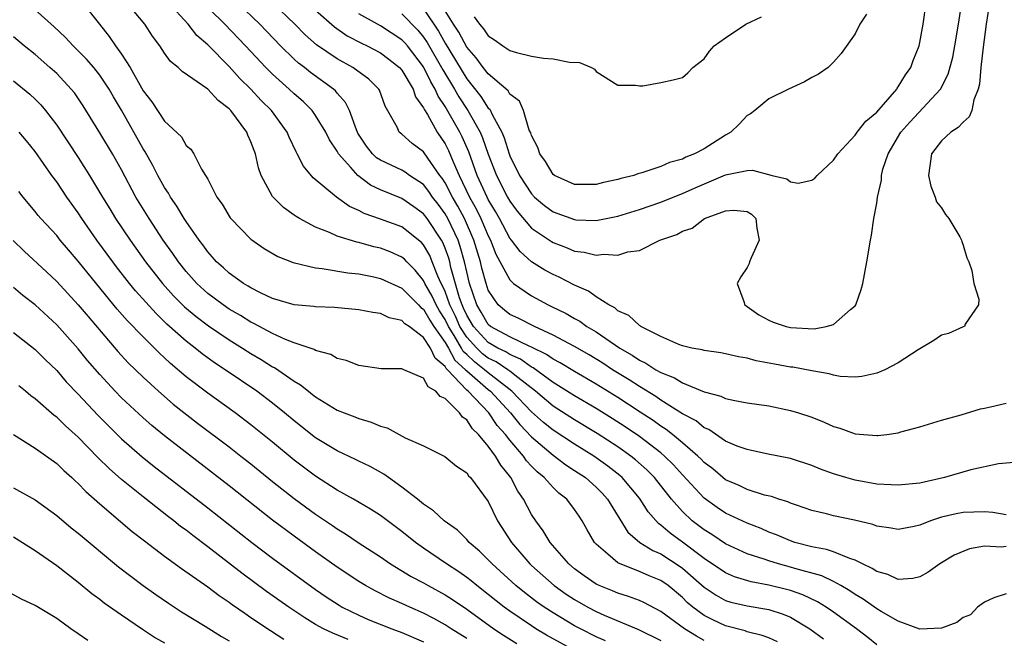
# Model space of a CAD drawing. Units: inches. Extents: x 2514000 to 2515863, y 1524000 to 1527000.
# Drawn here: x 2514052 to 2514143, y 1524772 to 1524829 of the extents above; entities that cross this region are included whole.
import ezdxf

# ---------------------------------------------------------------- set-up
doc = ezdxf.new("R2010")
doc.units = ezdxf.units.IN
doc.header["$MEASUREMENT"] = 0
doc.layers.add('LD25141524_2ft', color=122, linetype='Continuous')

msp = doc.modelspace()

# ---------------------------------------------------------------- linework, layer by layer
at = {"layer": 'LD25141524_2ft'}
for points, elevation in [([(2514057.404, 1524831), (2514058.973, 1524829), (2514059.877, 1524827.877), (2514060.448, 1524827), (2514061, 1524826.243), (2514061.801, 1524825), (2514063, 1524822.839), (2514063.806, 1524821.806), (2514065, 1524820.012), (2514066.565, 1524818.565), (2514067, 1524817.783), (2514067.426, 1524817.427), (2514067.699, 1524817), (2514068.429, 1524815.571), (2514068.8, 1524815), (2514069, 1524814.638), (2514069.828, 1524813), (2514070.328, 1524812.328), (2514071.079, 1524811.079), (2514071.142, 1524811), (2514073, 1524809.104), (2514074.234, 1524808.234), (2514075.489, 1524807.489), (2514076.923, 1524806.924), (2514079, 1524806.435), (2514079.614, 1524806.386), (2514081.973, 1524805.973), (2514083, 1524805.872), (2514084.406, 1524805.594), (2514085, 1524805.456), (2514087, 1524804.543), (2514088.533, 1524803), (2514088.753, 1524802.753), (2514089, 1524802.598), (2514089.581, 1524801.581), (2514089.959, 1524801), (2514091, 1524799.527), (2514091.309, 1524799), (2514091.894, 1524797.894), (2514092.887, 1524797), (2514093, 1524796.88), (2514095, 1524795.15), (2514095.192, 1524795), (2514097.047, 1524793), (2514097.926, 1524791.926), (2514099, 1524790.774), (2514101, 1524789.074), (2514102.187, 1524788.188), (2514103, 1524787.672), (2514103.997, 1524787), (2514105, 1524786.101), (2514105.547, 1524785.547), (2514106.047, 1524785), (2514107.941, 1524781.941), (2514109.035, 1524781), (2514110.237, 1524780.237), (2514111, 1524779.925), (2514112.776, 1524778.776), (2514113, 1524778.611), (2514115, 1524776.847), (2514116.105, 1524776.105), (2514117, 1524775.626), (2514117.476, 1524775.476), (2514119, 1524775.122), (2514121, 1524774.77), (2514122.342, 1524774.342), (2514123, 1524774.059), (2514124.802, 1524773), (2514126.077, 1524772.077)], 7522), ([(2514143, 1524776.223), (2514141.853, 1524775.853), (2514141, 1524775.463), (2514140.346, 1524775), (2514139.702, 1524774.298), (2514139, 1524774.047), (2514138.434, 1524773.566), (2514137, 1524773.049), (2514135, 1524772.962), (2514133, 1524773.688), (2514131.412, 1524774.588), (2514131, 1524774.844), (2514129.745, 1524775.745), (2514129, 1524776.18), (2514128.518, 1524776.518), (2514127.682, 1524777), (2514127, 1524777.372), (2514125.904, 1524777.904), (2514123.417, 1524778.583), (2514123, 1524778.717), (2514121.912, 1524779), (2514121, 1524779.278), (2514120.562, 1524779.437), (2514119, 1524779.951), (2514117, 1524780.853), (2514115.717, 1524781.717), (2514115, 1524782.152), (2514113.907, 1524783), (2514113, 1524783.856), (2514111.994, 1524785), (2514110.401, 1524787), (2514109.706, 1524787.707), (2514108.65, 1524788.65), (2514108.212, 1524789), (2514107, 1524789.861), (2514105.093, 1524791.093), (2514103, 1524792.349), (2514101, 1524793.636), (2514099.367, 1524795), (2514097.725, 1524796.275), (2514097, 1524796.865), (2514096.821, 1524797), (2514095.731, 1524797.731), (2514095, 1524798.081), (2514094.478, 1524798.477), (2514093.94, 1524799), (2514093, 1524800.021), (2514092.378, 1524801), (2514091.964, 1524801.965), (2514091.448, 1524803), (2514091, 1524804.246), (2514090.768, 1524804.767), (2514090.636, 1524805), (2514090.326, 1524805.675), (2514089.813, 1524807), (2514089.572, 1524807.573), (2514089, 1524808.569), (2514088.796, 1524808.796), (2514087, 1524810.221), (2514085, 1524810.961), (2514083.485, 1524811.485), (2514083, 1524811.751), (2514082.132, 1524812.133), (2514080.927, 1524813), (2514078.784, 1524814.784), (2514077.864, 1524815.864), (2514077.297, 1524817), (2514077.185, 1524817.185), (2514076.549, 1524818.549), (2514076.368, 1524819), (2514074.894, 1524821), (2514073.945, 1524821.945), (2514072.981, 1524823), (2514071.987, 1524823.987), (2514071, 1524825.084), (2514069, 1524827.105), (2514067.977, 1524827.977), (2514067.184, 1524829), (2514065.372, 1524831)], 7518), ([(2514143, 1524780.609), (2514142.565, 1524780.565), (2514141, 1524780.637), (2514139.606, 1524780.394), (2514138.188, 1524779.812), (2514136.838, 1524779), (2514135.769, 1524778.231), (2514135, 1524777.817), (2514134.351, 1524777.649), (2514133, 1524777.548), (2514132.018, 1524778.018), (2514131, 1524778.289), (2514130.584, 1524778.584), (2514129.689, 1524779), (2514129, 1524779.358), (2514128.497, 1524779.503), (2514127, 1524780.129), (2514126.356, 1524780.356), (2514125, 1524780.598), (2514123.421, 1524781), (2514123, 1524781.137), (2514121.701, 1524781.701), (2514121, 1524781.961), (2514120.282, 1524782.282), (2514119, 1524782.776), (2514117, 1524783.717), (2514116.228, 1524784.228), (2514115, 1524785.106), (2514113, 1524787.265), (2514112.18, 1524788.18), (2514111.345, 1524789), (2514111, 1524789.289), (2514109, 1524790.819), (2514107.702, 1524791.702), (2514106.486, 1524792.486), (2514105, 1524793.407), (2514103, 1524794.58), (2514101, 1524795.821), (2514099.159, 1524797.16), (2514099, 1524797.237), (2514097.983, 1524797.983), (2514097, 1524798.399), (2514096.64, 1524798.64), (2514095.889, 1524799), (2514095, 1524799.507), (2514093.619, 1524801), (2514093, 1524802.043), (2514092.713, 1524802.713), (2514092.569, 1524803), (2514092.328, 1524803.672), (2514091.539, 1524806.461), (2514091.422, 1524807), (2514091.33, 1524807.33), (2514091, 1524808.251), (2514090.779, 1524808.779), (2514090.651, 1524809), (2514089.333, 1524811), (2514089, 1524811.442), (2514088.094, 1524812.095), (2514087, 1524812.854), (2514085, 1524813.665), (2514084.09, 1524814.09), (2514082.904, 1524815), (2514082.271, 1524815.729), (2514081.131, 1524817), (2514081, 1524817.237), (2514080.286, 1524818.286), (2514079.94, 1524819), (2514079, 1524820.565), (2514078.693, 1524821), (2514077.84, 1524821.84), (2514077, 1524822.571), (2514076.55, 1524823), (2514075, 1524824.384), (2514074.394, 1524825), (2514072.514, 1524827), (2514070.576, 1524829), (2514067.779, 1524831.779)], 7516), ([(2514143, 1524783.563), (2514141.76, 1524783.76), (2514141, 1524783.841), (2514139, 1524783.764), (2514138.358, 1524783.642), (2514137, 1524783.324), (2514135.986, 1524783), (2514135, 1524782.608), (2514134.479, 1524782.479), (2514133, 1524782.182), (2514132.325, 1524782.325), (2514131, 1524782.5), (2514130.647, 1524782.647), (2514128.939, 1524783.061), (2514127, 1524783.468), (2514126.354, 1524783.646), (2514125, 1524783.961), (2514123.555, 1524784.445), (2514123, 1524784.644), (2514122.758, 1524784.758), (2514121.936, 1524785), (2514121.241, 1524785.241), (2514120.615, 1524785.385), (2514119, 1524785.898), (2514118.256, 1524786.256), (2514117, 1524786.799), (2514116.741, 1524787), (2514115.804, 1524787.804), (2514115, 1524788.413), (2514114.719, 1524788.719), (2514114.434, 1524789), (2514113, 1524790.235), (2514112.07, 1524791), (2514111.473, 1524791.473), (2514111, 1524791.765), (2514110.283, 1524792.283), (2514109.079, 1524793.079), (2514107, 1524794.427), (2514105, 1524795.671), (2514103, 1524796.829), (2514101.649, 1524797.649), (2514101, 1524797.972), (2514100.404, 1524798.404), (2514099, 1524799.095), (2514098.842, 1524799.158), (2514097, 1524800.048), (2514095.218, 1524801), (2514095, 1524801.175), (2514094.339, 1524802.339), (2514093.936, 1524803), (2514093.259, 1524805), (2514093, 1524806.068), (2514092.797, 1524807), (2514092.407, 1524808.407), (2514092.195, 1524809), (2514091.251, 1524811), (2514091, 1524811.445), (2514090.342, 1524812.342), (2514089.837, 1524813), (2514089.506, 1524813.506), (2514089, 1524814.149), (2514087.713, 1524815), (2514087.303, 1524815.303), (2514087, 1524815.472), (2514085, 1524816.405), (2514084.644, 1524816.643), (2514084.283, 1524817), (2514083.724, 1524817.724), (2514082.918, 1524818.918), (2514082.776, 1524819.224), (2514082.126, 1524821), (2514081.771, 1524821.77), (2514081, 1524822.621), (2514080.835, 1524822.835), (2514080.652, 1524823), (2514078.534, 1524824.534), (2514077.954, 1524825), (2514077.41, 1524825.41), (2514077, 1524825.785), (2514075.757, 1524827), (2514073.821, 1524829), (2514071.754, 1524831)], 7514), ([(2514144.45, 1524788.45), (2514142.292, 1524788.292), (2514139.724, 1524787.724), (2514137.274, 1524787), (2514135, 1524786.502), (2514133, 1524786.291), (2514132.344, 1524786.344), (2514131, 1524786.396), (2514129, 1524786.754), (2514128.134, 1524787), (2514127, 1524787.357), (2514125.796, 1524787.796), (2514125, 1524788.129), (2514123, 1524788.78), (2514120.781, 1524789.219), (2514119, 1524789.593), (2514118.08, 1524789.92), (2514117, 1524790.39), (2514115.45, 1524791.45), (2514115, 1524791.622), (2514114.252, 1524792.252), (2514113, 1524792.914), (2514111, 1524794.184), (2514110.52, 1524794.52), (2514109, 1524795.435), (2514108.057, 1524796.057), (2514106.517, 1524797), (2514105.607, 1524797.607), (2514104.365, 1524798.365), (2514103, 1524799.148), (2514101, 1524800.214), (2514099.293, 1524801), (2514097.764, 1524801.764), (2514097, 1524802.122), (2514096.503, 1524802.503), (2514095.918, 1524803), (2514095, 1524804.379), (2514094.793, 1524805), (2514094.415, 1524806.415), (2514094.276, 1524807), (2514093.669, 1524809), (2514092.785, 1524811), (2514092.165, 1524812.165), (2514091.678, 1524813), (2514091, 1524814.326), (2514090.733, 1524814.733), (2514090.523, 1524815), (2514089.398, 1524816.602), (2514089, 1524817.199), (2514087.961, 1524817.961), (2514087, 1524818.812), (2514086.753, 1524819), (2514086.544, 1524819.456), (2514085.43, 1524821.429), (2514084.903, 1524822.903), (2514084.844, 1524823), (2514083.927, 1524823.927), (2514082.45, 1524825), (2514081, 1524825.79), (2514079.094, 1524827.094), (2514078.033, 1524828.033), (2514077.066, 1524829), (2514074.995, 1524831)], 7512), ([(2514141.439, 1524831), (2514141.154, 1524829), (2514140.878, 1524826.878), (2514140.653, 1524825), (2514140.533, 1524823.467), (2514140.404, 1524823), (2514139.989, 1524821.989), (2514139.806, 1524821), (2514139.573, 1524820.427), (2514139, 1524819.935), (2514138.561, 1524819.439), (2514137.876, 1524819), (2514137, 1524818.201), (2514136.073, 1524817), (2514135.787, 1524815), (2514136.013, 1524814.013), (2514136.417, 1524813), (2514136.556, 1524812.556), (2514137, 1524811.997), (2514137.39, 1524811.39), (2514137.675, 1524811), (2514138.691, 1524809.309), (2514138.861, 1524809), (2514138.881, 1524808.881), (2514139, 1524808.547), (2514139.352, 1524807.352), (2514139.533, 1524807), (2514139.823, 1524806.178), (2514139.994, 1524805), (2514140.466, 1524803.534), (2514140.439, 1524803), (2514139.212, 1524801.212), (2514139.149, 1524801), (2514139, 1524800.956), (2514137.646, 1524800.354), (2514137, 1524800.202), (2514136.283, 1524799.717), (2514134.849, 1524798.849), (2514133, 1524797.645), (2514131.748, 1524797), (2514131, 1524796.677), (2514129.633, 1524796.367), (2514129, 1524796.304), (2514127.622, 1524796.378), (2514127, 1524796.482), (2514126.605, 1524796.605), (2514125, 1524796.884), (2514123.225, 1524797.225), (2514123, 1524797.249), (2514121.515, 1524797.515), (2514119.834, 1524797.834), (2514119, 1524798.068), (2514118.201, 1524798.201), (2514117, 1524798.475), (2514116.559, 1524798.558), (2514115, 1524798.775), (2514114.83, 1524798.83), (2514113.863, 1524799), (2514113, 1524799.212), (2514112.666, 1524799.333), (2514111, 1524800.073), (2514109.148, 1524801), (2514109.066, 1524801.066), (2514109, 1524801.092), (2514108.011, 1524802.011), (2514107, 1524802.463), (2514106.718, 1524802.718), (2514106.177, 1524803), (2514105, 1524803.75), (2514104.281, 1524804.281), (2514103, 1524804.826), (2514101.567, 1524805.567), (2514101, 1524805.813), (2514100.234, 1524806.234), (2514099.006, 1524807.007), (2514097.953, 1524807.953), (2514097.162, 1524809), (2514097, 1524809.195), (2514096.039, 1524811), (2514095.668, 1524811.668), (2514095, 1524812.781), (2514094.888, 1524813), (2514093.98, 1524815), (2514093.192, 1524817.192), (2514092.583, 1524818.583), (2514092.367, 1524819), (2514091, 1524821.396), (2514090.352, 1524822.352), (2514090.087, 1524823), (2514089.67, 1524823.67), (2514089, 1524825.065), (2514087.507, 1524827), (2514087.276, 1524827.276), (2514087, 1524827.567), (2514085, 1524828.857), (2514084.72, 1524829), (2514083, 1524829.976)], 7508), ([(2514087, 1524829.97), (2514088.456, 1524828.456), (2514089, 1524827.806), (2514089.326, 1524827.326), (2514090.673, 1524825), (2514090.778, 1524824.779), (2514091.859, 1524823), (2514092.266, 1524822.266), (2514093.111, 1524821), (2514094.245, 1524819), (2514094.478, 1524818.477), (2514095, 1524816.982), (2514095.759, 1524815), (2514096.775, 1524813), (2514097, 1524812.606), (2514097.686, 1524811.686), (2514099, 1524810.115), (2514100.864, 1524808.864), (2514101, 1524808.786), (2514102.296, 1524808.296), (2514103, 1524807.996), (2514103.899, 1524807.9), (2514105, 1524807.612), (2514105.708, 1524807.708), (2514107, 1524807.625), (2514107.931, 1524807.931), (2514109, 1524808.049), (2514110.899, 1524809), (2514112.48, 1524809.52), (2514113, 1524809.827), (2514113.898, 1524810.102), (2514115.027, 1524811), (2514117, 1524811.712), (2514117.773, 1524811.773), (2514119, 1524811.642), (2514119.407, 1524811.407), (2514119.8, 1524811), (2514119.896, 1524810.103), (2514120.113, 1524809), (2514119.362, 1524807.363), (2514119.215, 1524807), (2514119.175, 1524806.825), (2514119, 1524806.474), (2514118.411, 1524805.589), (2514118.064, 1524805), (2514118.689, 1524803.311), (2514118.784, 1524803), (2514119, 1524802.866), (2514120.082, 1524802.082), (2514121, 1524801.602), (2514121.416, 1524801.416), (2514122.617, 1524801), (2514123, 1524800.904), (2514125.208, 1524800.792), (2514126.303, 1524801), (2514127, 1524801.191), (2514128.573, 1524802.573), (2514129, 1524802.922), (2514129.056, 1524803), (2514129.569, 1524804.431), (2514129.698, 1524805), (2514130.09, 1524807), (2514130.427, 1524809), (2514130.53, 1524809.47), (2514130.745, 1524811), (2514131, 1524812.417), (2514131.085, 1524813), (2514131.443, 1524814.557), (2514131.441, 1524815), (2514131.575, 1524815.575), (2514132.047, 1524817), (2514133.231, 1524819), (2514134.057, 1524819.943), (2514136.899, 1524823), (2514137.629, 1524824.371), (2514138.051, 1524825.949), (2514138.254, 1524827), (2514138.585, 1524829), (2514139, 1524831.848)], 7506), ([(2514089, 1524830.42), (2514090.372, 1524828.371), (2514091, 1524827.257), (2514093, 1524823.959), (2514094.319, 1524822.319), (2514095, 1524821.245), (2514095.129, 1524821.129), (2514095.352, 1524820.648), (2514096.249, 1524819), (2514096.473, 1524818.473), (2514096.929, 1524817), (2514097, 1524816.815), (2514097.886, 1524815), (2514099, 1524813.292), (2514099.288, 1524813), (2514100.216, 1524812.216), (2514101, 1524811.638), (2514103, 1524810.902), (2514103.109, 1524810.89), (2514105, 1524810.834), (2514105.148, 1524810.852), (2514107, 1524811.238), (2514109, 1524811.846), (2514111, 1524812.535), (2514112.759, 1524813.241), (2514113, 1524813.319), (2514114.163, 1524813.837), (2514117, 1524815.061), (2514119, 1524815.464), (2514119.495, 1524815.495), (2514121.305, 1524815), (2514122.676, 1524814.676), (2514123, 1524814.391), (2514123.73, 1524814.27), (2514125, 1524814.546), (2514125.253, 1524814.747), (2514125.493, 1524815), (2514127, 1524816.404), (2514127.393, 1524817), (2514129, 1524818.724), (2514129.188, 1524819), (2514129.979, 1524820.021), (2514131, 1524820.869), (2514132.856, 1524823), (2514132.907, 1524823.093), (2514133, 1524823.203), (2514133.678, 1524824.322), (2514134.152, 1524825), (2514134.368, 1524825.632), (2514134.928, 1524827), (2514135, 1524827.308), (2514135.319, 1524829), (2514135.592, 1524831)], 7504), ([(2514130.05, 1524829.95), (2514129.426, 1524829), (2514129, 1524828.118), (2514127.709, 1524826.291), (2514127, 1524825.507), (2514126.5, 1524825), (2514125.609, 1524824.391), (2514125, 1524824.078), (2514124.318, 1524823.682), (2514122.838, 1524823), (2514121, 1524822.095), (2514119.69, 1524821), (2514119.298, 1524820.701), (2514119, 1524820.543), (2514118.267, 1524819.733), (2514117.473, 1524819), (2514117, 1524818.736), (2514115, 1524817.467), (2514114.125, 1524817), (2514113.314, 1524816.686), (2514113, 1524816.52), (2514111.801, 1524816.199), (2514111, 1524815.839), (2514109.229, 1524815.229), (2514108.861, 1524815.139), (2514108.486, 1524815), (2514107.291, 1524814.708), (2514107, 1524814.612), (2514105.664, 1524814.336), (2514105, 1524814.164), (2514103, 1524814.148), (2514101.13, 1524815), (2514101, 1524815.098), (2514100.293, 1524816.293), (2514099.764, 1524817), (2514099.597, 1524817.596), (2514099, 1524818.69), (2514098.932, 1524818.932), (2514098.804, 1524819.197), (2514098.25, 1524821), (2514097.882, 1524821.882), (2514097, 1524822.52), (2514096.832, 1524822.832), (2514095, 1524824.405), (2514094.527, 1524825), (2514093.891, 1524825.891), (2514093, 1524826.877), (2514092.27, 1524828.27), (2514091.779, 1524829), (2514090.545, 1524831)], 7502), ([(2514121.799, 1524771.799), (2514121, 1524772.145), (2514120.388, 1524772.388), (2514119, 1524772.721), (2514118.797, 1524772.797), (2514117, 1524773.265), (2514115.815, 1524773.815), (2514115, 1524774.236), (2514113.973, 1524775), (2514113.443, 1524775.443), (2514113, 1524775.884), (2514111.66, 1524777), (2514111, 1524777.47), (2514109.908, 1524777.908), (2514109, 1524778.317), (2514107.208, 1524779), (2514107, 1524779.109), (2514106.082, 1524779.918), (2514105, 1524780.834), (2514104.85, 1524781), (2514104.162, 1524782.162), (2514103.709, 1524783), (2514103.414, 1524783.414), (2514103, 1524784.048), (2514102.271, 1524785), (2514101.55, 1524785.55), (2514101, 1524786.085), (2514100.186, 1524787), (2514099.524, 1524787.524), (2514099, 1524788.077), (2514098.557, 1524788.557), (2514098.267, 1524789), (2514097, 1524790.474), (2514096.591, 1524791), (2514095.839, 1524791.839), (2514095.05, 1524793), (2514093.122, 1524795), (2514093, 1524795.104), (2514091.212, 1524797), (2514091.1, 1524797.1), (2514091, 1524797.29), (2514090.063, 1524798.063), (2514089.63, 1524799), (2514089, 1524799.997), (2514087.665, 1524801), (2514087.257, 1524801.257), (2514087, 1524801.544), (2514085.8, 1524801.8), (2514085, 1524802.196), (2514084.292, 1524802.291), (2514083, 1524802.554), (2514080.751, 1524802.75), (2514079, 1524802.815), (2514078.844, 1524802.844), (2514077, 1524803.013), (2514075, 1524803.593), (2514073.877, 1524804.123), (2514073, 1524804.572), (2514072.746, 1524804.746), (2514072.303, 1524805), (2514071, 1524805.938), (2514070.449, 1524806.449), (2514069.814, 1524807), (2514069.439, 1524807.438), (2514069, 1524807.913), (2514068.556, 1524808.555), (2514068.211, 1524809), (2514067, 1524810.739), (2514066.83, 1524811), (2514066.15, 1524812.15), (2514065.557, 1524813), (2514065.368, 1524813.368), (2514065, 1524813.892), (2514064.387, 1524815), (2514063.919, 1524815.919), (2514063.191, 1524817.192), (2514063, 1524817.477), (2514061, 1524821.032), (2514060.271, 1524822.271), (2514059.864, 1524823), (2514059, 1524824.296), (2514058.431, 1524825), (2514057.767, 1524825.767), (2514057, 1524826.547), (2514056.521, 1524827), (2514055.801, 1524827.801), (2514054.772, 1524828.772), (2514053, 1524830.342)], 7524), ([(2514131, 1524771.523), (2514130.191, 1524772.191), (2514129.122, 1524773), (2514127, 1524774.527), (2514126.301, 1524775), (2514125.498, 1524775.498), (2514124.141, 1524776.141), (2514123, 1524776.54), (2514122.643, 1524776.643), (2514121, 1524777.051), (2514119.359, 1524777.359), (2514117.822, 1524777.822), (2514117, 1524778.171), (2514115, 1524779.517), (2514113, 1524781.014), (2514111.848, 1524781.848), (2514111, 1524782.604), (2514110.765, 1524782.765), (2514109.831, 1524783.83), (2514109.086, 1524785), (2514109, 1524785.108), (2514107.415, 1524787), (2514107.196, 1524787.196), (2514106.076, 1524788.076), (2514105, 1524788.848), (2514104.775, 1524789), (2514103, 1524790.092), (2514101, 1524791.398), (2514100.123, 1524792.122), (2514099, 1524793.11), (2514097.187, 1524795), (2514095, 1524796.697), (2514094.653, 1524797), (2514093.713, 1524797.713), (2514093, 1524798.406), (2514092.687, 1524798.687), (2514092.522, 1524799), (2514091.846, 1524800.154), (2514091.309, 1524801), (2514091, 1524801.649), (2514090.467, 1524802.467), (2514090.163, 1524803), (2514089.804, 1524803.804), (2514089.126, 1524805), (2514089, 1524805.274), (2514088.23, 1524806.23), (2514087.446, 1524807), (2514087.236, 1524807.236), (2514087, 1524807.433), (2514085.914, 1524807.914), (2514085, 1524808.26), (2514084.394, 1524808.394), (2514083, 1524808.782), (2514082.813, 1524808.813), (2514081, 1524809.377), (2514080.295, 1524809.705), (2514079, 1524810.191), (2514077.497, 1524811), (2514077.184, 1524811.183), (2514077, 1524811.326), (2514076.014, 1524812.013), (2514075, 1524813.04), (2514073.949, 1524815), (2514073.7, 1524815.7), (2514073.425, 1524817), (2514073.299, 1524817.299), (2514073, 1524818.119), (2514072.725, 1524818.724), (2514072.626, 1524819), (2514071.155, 1524821), (2514071, 1524821.167), (2514069.954, 1524821.953), (2514069, 1524823), (2514066.633, 1524824.633), (2514066.259, 1524825), (2514065.554, 1524825.554), (2514065, 1524826.326), (2514064.554, 1524827), (2514063.885, 1524827.886), (2514063.173, 1524829), (2514062.184, 1524830.184)], 7520), ([(2514079, 1524830.31), (2514080.757, 1524828.757), (2514081.937, 1524827.937), (2514083.245, 1524827.245), (2514083.787, 1524827), (2514085, 1524826.369), (2514085.785, 1524825.785), (2514086.784, 1524825), (2514087, 1524824.749), (2514088.029, 1524823), (2514088.269, 1524822.269), (2514089, 1524821.269), (2514089.078, 1524821.078), (2514089.352, 1524820.648), (2514090.278, 1524819), (2514091, 1524817.928), (2514091.316, 1524817.316), (2514091.75, 1524816.25), (2514092.306, 1524815), (2514093.269, 1524813), (2514093.892, 1524811.892), (2514094.324, 1524811), (2514095, 1524809.387), (2514095.201, 1524809), (2514095.707, 1524807.707), (2514097, 1524805.313), (2514097.344, 1524805), (2514099, 1524803.833), (2514100.554, 1524803), (2514100.864, 1524802.864), (2514102.205, 1524802.204), (2514103, 1524801.742), (2514103.483, 1524801.483), (2514104.145, 1524801), (2514105, 1524800.495), (2514107.18, 1524799), (2514108.347, 1524798.348), (2514109, 1524797.886), (2514109.614, 1524797.614), (2514110.534, 1524797), (2514111, 1524796.736), (2514112.254, 1524796.254), (2514113, 1524795.786), (2514115, 1524794.95), (2514116.551, 1524794.551), (2514117, 1524794.333), (2514117.857, 1524794.143), (2514119, 1524793.94), (2514121, 1524793.639), (2514123, 1524793.233), (2514123.761, 1524793), (2514125, 1524792.59), (2514126.144, 1524792.144), (2514127, 1524791.745), (2514127.586, 1524791.587), (2514129, 1524791.059), (2514131, 1524790.888), (2514131.109, 1524790.891), (2514131.935, 1524791), (2514133, 1524791.158), (2514133.234, 1524791.234), (2514135, 1524791.705), (2514137, 1524792.333), (2514138.824, 1524792.824), (2514140.625, 1524793.375), (2514141, 1524793.435), (2514141.549, 1524793.549), (2514143, 1524793.913)], 7510), ([(2514093.702, 1524829.702), (2514094.171, 1524829), (2514094.567, 1524828.567), (2514095, 1524827.917), (2514095.568, 1524827.568), (2514096.342, 1524827), (2514097, 1524826.57), (2514097.614, 1524826.386), (2514099, 1524826.062), (2514100.127, 1524825.873), (2514101, 1524825.806), (2514102.514, 1524825.486), (2514103.449, 1524825.449), (2514104.571, 1524825), (2514104.838, 1524824.838), (2514105, 1524824.643), (2514107, 1524823.367), (2514108.647, 1524823.353), (2514109, 1524823.294), (2514109.312, 1524823.313), (2514111, 1524823.595), (2514112.143, 1524823.857), (2514113, 1524824.087), (2514113.492, 1524824.508), (2514113.973, 1524825), (2514115, 1524825.816), (2514115.497, 1524826.502), (2514115.946, 1524827), (2514117, 1524827.762), (2514118.855, 1524829), (2514120.31, 1524829.69)], 7500), ([(2514115, 1524771.917), (2514114.297, 1524772.297), (2514113.197, 1524773), (2514111, 1524774.604), (2514109.422, 1524775.422), (2514109, 1524775.611), (2514107.99, 1524775.99), (2514107, 1524776.283), (2514106.506, 1524776.506), (2514105.274, 1524777), (2514105, 1524777.134), (2514103.901, 1524777.901), (2514103, 1524778.558), (2514102.473, 1524779), (2514100.729, 1524781), (2514100.083, 1524782.083), (2514099.392, 1524783), (2514099, 1524783.596), (2514098.264, 1524785), (2514097.741, 1524785.741), (2514097.099, 1524787), (2514096.153, 1524788.154), (2514095.679, 1524789), (2514095, 1524789.924), (2514094.082, 1524791), (2514093.524, 1524791.524), (2514093, 1524792.342), (2514092.603, 1524792.603), (2514092.32, 1524793), (2514091, 1524794.316), (2514090.526, 1524794.526), (2514090.154, 1524795), (2514089.423, 1524795.423), (2514089, 1524796.205), (2514087.188, 1524797), (2514087.047, 1524797.048), (2514087, 1524797.088), (2514085.075, 1524797.075), (2514083, 1524797.377), (2514081.838, 1524797.838), (2514081, 1524798.043), (2514080.399, 1524798.4), (2514079, 1524798.775), (2514078.866, 1524798.866), (2514077, 1524799.494), (2514076.198, 1524799.802), (2514075, 1524800.354), (2514073.287, 1524801.287), (2514073, 1524801.415), (2514072.029, 1524802.029), (2514071, 1524802.623), (2514070.443, 1524803), (2514069, 1524804.072), (2514067.979, 1524805), (2514067, 1524806.098), (2514066.283, 1524807), (2514065.772, 1524807.772), (2514064.881, 1524809), (2514063.56, 1524811), (2514062.345, 1524813), (2514061, 1524815.502), (2514060.159, 1524817), (2514059, 1524818.95), (2514057.445, 1524821.445), (2514056.639, 1524822.639), (2514056.347, 1524823), (2514055, 1524824.428), (2514054.38, 1524825), (2514053, 1524826.189), (2514051.986, 1524827), (2514051, 1524827.829)], 7526), ([(2514051, 1524823.76), (2514052.522, 1524822.522), (2514053, 1524822.071), (2514053.535, 1524821.535), (2514053.975, 1524821), (2514055, 1524819.666), (2514057, 1524816.662), (2514058.042, 1524815), (2514059.234, 1524813), (2514059.912, 1524811.912), (2514060.459, 1524811), (2514061.795, 1524809), (2514063.232, 1524807), (2514064.804, 1524805), (2514065.841, 1524803.842), (2514066.836, 1524802.836), (2514067.917, 1524801.917), (2514069.059, 1524801.059), (2514071, 1524799.76), (2514072.236, 1524799), (2514073, 1524798.509), (2514073.951, 1524797.951), (2514075, 1524797.28), (2514075.19, 1524797.19), (2514077, 1524795.942), (2514077.603, 1524795.603), (2514078.325, 1524795), (2514078.717, 1524794.717), (2514079, 1524794.481), (2514081, 1524793.264), (2514081.646, 1524793), (2514082.635, 1524792.635), (2514083, 1524792.469), (2514084.153, 1524792.153), (2514085, 1524791.762), (2514085.623, 1524791.623), (2514086.726, 1524791), (2514087.304, 1524790.696), (2514089, 1524789.948), (2514090.964, 1524788.964), (2514092.063, 1524788.063), (2514093, 1524787.448), (2514093.179, 1524787.179), (2514093.363, 1524787), (2514095, 1524784.78), (2514095.86, 1524783), (2514097.15, 1524781), (2514098.862, 1524779), (2514099, 1524778.873), (2514101.1, 1524777), (2514102.213, 1524776.213), (2514103, 1524775.7), (2514104.222, 1524775), (2514105, 1524774.588), (2514105.752, 1524774.247), (2514108.921, 1524772.921), (2514111, 1524771.904)], 7528), ([(2514105.864, 1524771.864), (2514105, 1524772.244), (2514103.535, 1524773), (2514103, 1524773.283), (2514101, 1524774.468), (2514100.174, 1524775), (2514099.484, 1524775.484), (2514098.351, 1524776.351), (2514097.558, 1524777), (2514095.351, 1524779), (2514095, 1524779.389), (2514094.191, 1524780.191), (2514093.24, 1524781), (2514093, 1524781.278), (2514092.135, 1524782.135), (2514090.911, 1524783), (2514089.938, 1524783.937), (2514089, 1524784.537), (2514088.436, 1524785), (2514087, 1524786.125), (2514085.744, 1524787), (2514085.319, 1524787.319), (2514084.04, 1524788.04), (2514083, 1524788.53), (2514082.694, 1524788.694), (2514081, 1524789.476), (2514079, 1524790.69), (2514077, 1524792.259), (2514076.115, 1524793), (2514075, 1524793.903), (2514073.549, 1524795), (2514070.62, 1524797), (2514069.639, 1524797.639), (2514068.475, 1524798.474), (2514067.826, 1524799), (2514067, 1524799.629), (2514065.223, 1524801.223), (2514064.207, 1524802.207), (2514062.315, 1524804.315), (2514061.751, 1524805), (2514060.541, 1524806.541), (2514060.19, 1524807), (2514058.732, 1524809), (2514057.334, 1524811), (2514057, 1524811.518), (2514055.933, 1524813), (2514055, 1524814.39), (2514054.546, 1524815), (2514053, 1524817.21), (2514052.203, 1524818.203), (2514051.511, 1524819)], 7530), ([(2514103, 1524770.982), (2514100.408, 1524772.408), (2514099.404, 1524773), (2514099, 1524773.255), (2514097, 1524774.613), (2514096.466, 1524775), (2514095, 1524776.176), (2514093.926, 1524777), (2514093.424, 1524777.424), (2514093, 1524777.748), (2514092.265, 1524778.265), (2514091.123, 1524779), (2514089, 1524780.459), (2514088.245, 1524781), (2514087, 1524782.015), (2514085, 1524783.503), (2514084.09, 1524784.09), (2514082.515, 1524785), (2514081, 1524785.846), (2514079, 1524787.12), (2514077, 1524788.624), (2514075, 1524790.284), (2514073, 1524791.9), (2514071.542, 1524793), (2514069, 1524794.819), (2514067, 1524796.346), (2514065.563, 1524797.563), (2514065, 1524798.095), (2514064.521, 1524798.52), (2514064.054, 1524799), (2514063, 1524800.033), (2514061.545, 1524801.545), (2514060.612, 1524802.612), (2514057.905, 1524805.905), (2514057, 1524807.06), (2514056.097, 1524808.097), (2514055.332, 1524809), (2514055, 1524809.422), (2514053.544, 1524811), (2514053.293, 1524811.293), (2514053, 1524811.668), (2514051.896, 1524813), (2514051.505, 1524813.505)], 7532), ([(2514050.967, 1524808.968), (2514051.975, 1524807.975), (2514054.055, 1524806.055), (2514055, 1524805.16), (2514057, 1524803.01), (2514057.914, 1524801.914), (2514060.681, 1524798.681), (2514061.639, 1524797.639), (2514063, 1524796.307), (2514064.434, 1524795), (2514065.811, 1524793.811), (2514068.06, 1524792.06), (2514071, 1524789.844), (2514072.082, 1524789), (2514073, 1524788.276), (2514075, 1524786.645), (2514077, 1524785.067), (2514079, 1524783.61), (2514080.56, 1524782.56), (2514081, 1524782.248), (2514081.78, 1524781.78), (2514082.937, 1524781), (2514085, 1524779.652), (2514085.936, 1524779), (2514087.843, 1524777.843), (2514089, 1524777.244), (2514089.421, 1524777), (2514091, 1524776.147), (2514091.698, 1524775.698), (2514093, 1524774.816), (2514095.512, 1524773), (2514096.408, 1524772.408), (2514097.645, 1524771.645)], 7534), ([(2514093, 1524772.105), (2514091.558, 1524773), (2514091, 1524773.367), (2514089.948, 1524773.948), (2514089, 1524774.445), (2514087.733, 1524775), (2514087, 1524775.342), (2514085.84, 1524775.84), (2514084.503, 1524776.503), (2514083.61, 1524777), (2514083, 1524777.372), (2514081, 1524778.7), (2514079, 1524780.117), (2514077, 1524781.564), (2514075, 1524783.066), (2514071, 1524786.236), (2514065, 1524790.878), (2514063.831, 1524791.831), (2514063, 1524792.542), (2514061, 1524794.402), (2514060.423, 1524795), (2514059, 1524796.551), (2514057.865, 1524797.865), (2514057, 1524798.936), (2514055, 1524801.171), (2514053, 1524803.018), (2514051.875, 1524803.875), (2514051, 1524804.609)], 7536), ([(2514051, 1524800.448), (2514053, 1524798.884), (2514053.933, 1524797.933), (2514055, 1524796.91), (2514055.886, 1524795.887), (2514057, 1524794.726), (2514058.799, 1524792.799), (2514059.791, 1524791.791), (2514061, 1524790.606), (2514062.925, 1524788.925), (2514064.036, 1524788.036), (2514069, 1524784.194), (2514073.081, 1524781), (2514075, 1524779.542), (2514079, 1524776.629), (2514079.962, 1524775.962), (2514081.17, 1524775.17), (2514081.47, 1524775), (2514083, 1524774.248), (2514083.87, 1524773.87), (2514086.067, 1524773), (2514087, 1524772.652), (2514089, 1524771.798)], 7538), ([(2514082.006, 1524772.006), (2514080.581, 1524772.581), (2514079.723, 1524773), (2514079, 1524773.398), (2514077.995, 1524773.995), (2514076.504, 1524775), (2514074.46, 1524776.46), (2514072.157, 1524778.157), (2514069, 1524780.601), (2514067.624, 1524781.624), (2514067, 1524782.118), (2514066.486, 1524782.486), (2514065.849, 1524783), (2514065.363, 1524783.364), (2514063, 1524785.213), (2514061, 1524786.84), (2514059.85, 1524787.85), (2514058.848, 1524788.848), (2514057, 1524790.737), (2514055.809, 1524791.809), (2514055, 1524792.608), (2514054.77, 1524792.77), (2514053, 1524794.299), (2514052.59, 1524794.591), (2514052.113, 1524795), (2514051.498, 1524795.498)], 7540), ([(2514051, 1524790.987), (2514053, 1524789.728), (2514055, 1524788.301), (2514055.652, 1524787.652), (2514056.405, 1524787), (2514056.707, 1524786.707), (2514057, 1524786.455), (2514057.705, 1524785.705), (2514059, 1524784.575), (2514062.006, 1524782.006), (2514063.134, 1524781.134), (2514065, 1524779.724), (2514066.571, 1524778.571), (2514069, 1524776.872), (2514070.066, 1524776.067), (2514071, 1524775.446), (2514071.253, 1524775.253), (2514072.426, 1524774.427), (2514073, 1524774.055), (2514074.821, 1524772.821), (2514076.041, 1524772.04)], 7542), ([(2514051, 1524786.042), (2514053, 1524784.946), (2514055, 1524783.476), (2514056.355, 1524782.355), (2514057, 1524781.856), (2514060.728, 1524778.728), (2514061.859, 1524777.859), (2514063.02, 1524777), (2514064.176, 1524776.176), (2514065.36, 1524775.36), (2514066.576, 1524774.577), (2514068.758, 1524773.242), (2514070.286, 1524772.286), (2514071, 1524771.87)], 7544), ([(2514051, 1524781.51), (2514053, 1524780.244), (2514055, 1524778.857), (2514057, 1524777.311), (2514058.262, 1524776.262), (2514059, 1524775.726), (2514059.407, 1524775.407), (2514061, 1524774.292), (2514062.963, 1524772.963), (2514064.167, 1524772.167), (2514065, 1524771.698)], 7546), ([(2514057.901, 1524771.901), (2514057, 1524772.541), (2514056.319, 1524773), (2514055, 1524773.955), (2514053, 1524775.159), (2514051.748, 1524775.748), (2514050.441, 1524776.441)], 7548)]:
    msp.add_lwpolyline(points, dxfattribs=dict(at, elevation=elevation))

doc.saveas('drawing.dxf')
